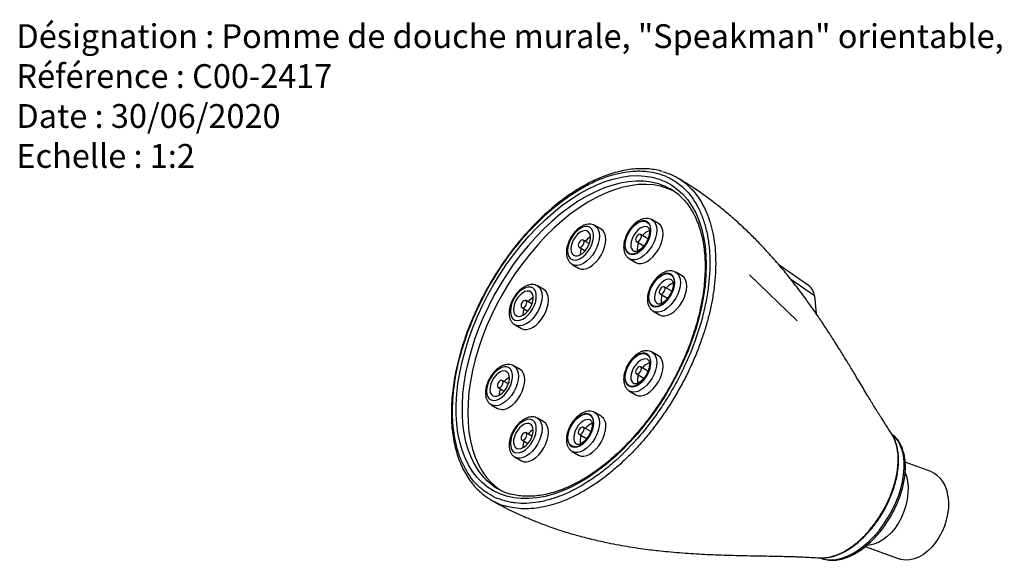
# Model space of a CAD drawing. Units: millimetres. Extents: x 4 to 581, y 8 to 417.
# Drawn here: x 4 to 245, y 285 to 417 of the extents above; entities that cross this region are included whole.
import ezdxf

# ---------------------------------------------------------------- set-up
doc = ezdxf.new("R2010")
doc.units = ezdxf.units.MM
doc.header["$LTSCALE"] = 2
doc.styles.add('SLDTEXTSTYLE0', font='TXT', dxfattribs={"width": 0.75})

# ---------------------------------------------------------------- blocks, each defined once
blk = doc.blocks.new('SW_NOTE_0_1')
at = {"color": 0, "linetype": 'Continuous', "lineweight": 0, "attachment_point": 1, "style": 'SLDTEXTSTYLE0'}
for s, insert, char_height in [('Désignation : Pomme de douche murale, "Speakman" orientable, ø92mm. - "Speakman" wall headshower with ball joint, ø92mm', (0, 7.5), 5.82083), ('Référence : C00-2417', (0, -2.26), 5.8208), ('Date : 30/06/2020', (0, -12.02), 5.8208), ('Echelle : 1:2', (0, -21.78), 5.8208)]:
    blk.add_mtext(s, dxfattribs=dict(at, insert=insert, char_height=char_height))

msp = doc.modelspace()

# ---------------------------------------------------------------- linework, layer by layer
at = {"color": 7, "linetype": 'Continuous', "lineweight": 25}
for p, q in [((146.03, 365.76), (144.47, 366.66)), ((160.03, 367.15), (158.47, 368.05)), ((157.49, 363.42), (155.66, 364.48)), ((140.66, 361.36), (142.14, 360.5)), ((143.14, 362.24), (141.66, 363.09)), ((154.66, 362.75), (156.48, 361.69)), ((140.88, 359.61), (140.88, 359.46)), ((138.98, 357.14), (140.53, 356.24)), ((152.98, 358.52), (154.53, 357.62)), ((196.74, 351.99), (189.54, 356.99)), ((165.83, 354.33), (164.27, 355.23)), ((132.03, 350.99), (130.47, 351.88)), ((163.29, 350.6), (161.46, 351.66)), ((163.61, 352.58), (163.08, 352.34)), ((160.46, 349.93), (162.28, 348.87)), ((198.19, 349.46), (198.61, 345.12)), ((129.14, 347.46), (127.66, 348.31)), ((126.66, 346.58), (128.14, 345.73)), ((158.77, 345.7), (160.33, 344.8)), ((124.98, 342.36), (126.53, 341.46)), ((160.03, 334.82), (158.47, 335.72)), ((126.23, 331.47), (124.68, 332.37)), ((154.66, 330.41), (156.48, 329.36)), ((157.49, 331.09), (155.66, 332.14)), ((123.34, 327.94), (121.86, 328.8)), ((120.86, 327.07), (122.34, 326.21)), ((152.98, 326.19), (154.53, 325.29)), ((119.18, 322.84), (120.73, 321.95)), ((146.03, 320.04), (144.47, 320.94)), ((132.03, 318.65), (130.47, 319.55)), ((129.14, 315.12), (127.66, 315.98)), ((140.66, 315.63), (142.48, 314.58)), ((143.49, 316.31), (141.66, 317.37)), ((126.66, 314.25), (128.14, 313.39)), ((138.98, 311.41), (140.53, 310.51)), ((124.98, 310.02), (126.53, 309.13)), ((226.67, 306.54), (220.37, 308.82)), ((210.62, 288.21), (218.94, 285.19)), ((199.38, 285.45), (200.4, 285.43))]:
    msp.add_line(p, q, dxfattribs=at)
at = {"color": 7, "linetype": 'Continuous'}
msp.add_line((182.28, 354.58), (193.93, 343.4), dxfattribs=at)
at = {"color": 8, "linetype": 'Continuous', "lineweight": 25}
msp.add_line((198.19, 349.46), (192.43, 353.46), dxfattribs=at)
at = {"color": 7, "linetype": 'Continuous', "lineweight": 25, "flags": 128}
for points in [[(171.74, 357.02), (171.67, 354.54), (171.45, 351.99), (171.09, 349.38), (170.58, 346.72), (169.94, 344.03), (169.15, 341.31), (168.24, 338.58), (167.19, 335.86), (166.02, 333.16), (164.74, 330.48), (163.34, 327.85), (161.83, 325.27), (160.23, 322.76), (158.53, 320.33), (156.75, 317.99), (154.9, 315.75), (152.98, 313.62), (151.01, 311.62), (148.99, 309.75), (146.93, 308.01), (144.85, 306.43), (142.74, 305.01), (140.63, 303.75), (138.52, 302.66), (136.43, 301.74), (134.35, 301), (132.31, 300.45), (130.31, 300.08), (128.37, 299.9), (126.48, 299.91), (124.67, 300.1), (122.93, 300.48), (121.28, 301.05), (119.72, 301.8), (118.27, 302.73), (116.92, 303.83), (115.69, 305.11), (114.59, 306.54), (113.61, 308.13), (112.76, 309.88), (112.04, 311.76), (111.47, 313.77), (111.03, 315.9), (110.74, 318.15), (110.6, 320.5), (110.6, 322.94), (110.74, 325.45), (111.03, 328.04), (111.47, 330.67), (112.04, 333.35), (112.76, 336.06), (113.61, 338.78), (114.59, 341.5), (115.69, 344.22), (116.92, 346.91), (118.27, 349.57), (119.72, 352.17), (121.28, 354.72), (122.93, 357.19), (124.67, 359.58), (126.48, 361.87), (128.37, 364.06), (130.31, 366.12), (132.31, 368.06), (134.35, 369.86), (136.43, 371.52), (138.52, 373.03), (140.63, 374.37), (142.74, 375.55), (144.85, 376.55), (146.93, 377.38), (148.99, 378.02), (151.01, 378.48), (152.98, 378.76), (154.9, 378.85), (156.75, 378.74), (158.53, 378.46), (160.23, 377.98), (161.83, 377.32), (163.34, 376.48), (164.74, 375.47), (166.02, 374.28), (167.19, 372.92), (168.24, 371.41), (169.15, 369.74), (169.94, 367.93), (170.58, 365.98), (171.09, 363.9), (171.45, 361.71), (171.67, 359.41), (171.74, 357.02)], [(163.68, 375.12), (162.26, 375.74), (160.58, 376.25), (158.82, 376.57), (156.98, 376.7), (155.08, 376.64), (153.11, 376.39), (151.1, 375.95), (149.04, 375.32), (146.96, 374.5), (144.86, 373.5), (142.75, 372.33), (140.65, 370.98), (138.55, 369.48), (136.49, 367.81), (134.45, 366), (132.46, 364.05), (130.52, 361.97), (128.65, 359.77), (126.85, 357.46), (125.13, 355.06), (123.5, 352.57), (121.97, 350.01), (120.55, 347.4), (119.24, 344.73), (118.04, 342.04), (116.98, 339.32), (116.05, 336.6), (115.25, 333.88), (114.59, 331.19), (114.07, 328.53), (113.7, 325.92), (113.48, 323.37), (113.41, 320.89)], [(137.84, 360.47), (137.91, 359.72), (138.13, 359.1), (138.48, 358.62), (138.96, 358.32), (139.53, 358.2), (140.17, 358.28), (140.85, 358.54), (141.53, 358.98), (142.2, 359.57), (142.8, 360.3), (143.33, 361.11), (143.74, 361.99), (144.03, 362.88), (144.18, 363.74), (144.18, 364.53), (144.03, 365.22), (143.74, 365.78), (143.33, 366.17), (142.8, 366.38), (142.2, 366.4), (141.53, 366.23), (140.85, 365.88), (140.17, 365.36), (139.53, 364.69), (138.96, 363.92), (138.48, 363.07), (138.13, 362.18), (137.91, 361.3), (137.84, 360.47)], [(151.84, 361.86), (151.91, 361.11), (152.13, 360.48), (152.48, 360.01), (152.96, 359.7), (153.53, 359.59), (154.17, 359.66), (154.85, 359.93), (155.53, 360.36), (156.2, 360.96), (156.8, 361.68), (157.33, 362.5), (157.74, 363.37), (158.03, 364.26), (158.18, 365.12), (158.18, 365.92), (158.03, 366.61), (157.74, 367.16), (157.33, 367.55), (156.8, 367.77), (156.2, 367.79), (155.53, 367.62), (154.85, 367.26), (154.17, 366.74), (153.53, 366.08), (152.96, 365.3), (152.48, 364.45), (152.13, 363.57), (151.91, 362.69), (151.84, 361.86)], [(151.91, 361.9), (151.98, 362.74), (152.21, 363.63), (152.59, 364.53), (153.08, 365.38), (153.67, 366.15), (154.33, 366.8), (155.02, 367.29), (155.71, 367.6), (156.37, 367.71), (156.96, 367.62), (157.45, 367.34), (157.82, 366.87), (158.05, 366.24), (158.13, 365.49), (158.05, 364.65), (157.82, 363.75), (157.45, 362.86), (156.96, 362), (156.37, 361.24), (155.71, 360.59), (155.02, 360.1), (154.33, 359.79), (153.67, 359.68), (153.08, 359.76), (152.59, 360.05), (152.21, 360.52), (151.98, 361.14), (151.91, 361.9)], [(154.53, 357.62), (155.12, 357.41), (155.79, 357.38), (156.52, 357.54), (157.28, 357.9), (158.04, 358.42), (158.77, 359.1), (159.44, 359.9), (160.03, 360.8), (160.51, 361.76), (160.87, 362.74), (161.09, 363.71), (161.17, 364.63), (161.09, 365.47), (160.87, 366.18), (160.51, 366.75), (160.03, 367.15), (160.03, 367.15)], [(138.61, 360.92), (138.69, 360.27), (138.91, 359.75), (139.27, 359.4), (139.73, 359.22), (140.27, 359.24), (140.87, 359.45), (141.47, 359.84), (142.04, 360.39), (142.55, 361.05), (142.96, 361.8), (143.25, 362.58), (143.4, 363.34), (143.4, 364.03), (143.25, 364.62), (142.96, 365.06), (142.55, 365.33), (142.04, 365.41), (141.47, 365.3), (140.87, 364.99), (140.27, 364.52), (139.73, 363.91), (139.27, 363.2), (138.91, 362.43), (138.69, 361.65), (138.61, 360.92)], [(140.53, 356.24), (141.12, 356.02), (141.79, 355.99), (142.52, 356.16), (143.28, 356.51), (144.04, 357.04), (144.77, 357.71), (145.44, 358.51), (146.03, 359.41), (146.51, 360.37), (146.87, 361.36), (147.09, 362.33), (147.17, 363.25), (147.09, 364.08), (146.87, 364.79), (146.51, 365.36), (146.03, 365.76), (146.03, 365.76)], [(155.66, 363.32), (155.81, 363.68), (155.87, 364.02), (155.81, 364.3), (155.66, 364.48), (155.43, 364.52), (155.16, 364.43), (154.89, 364.21), (154.66, 363.9), (154.51, 363.55), (154.45, 363.2), (154.51, 362.92), (154.66, 362.75), (154.89, 362.7), (155.16, 362.8), (155.43, 363.01), (155.66, 363.32)], [(141.87, 362.63), (141.81, 362.92), (141.66, 363.09), (141.43, 363.14), (141.16, 363.04), (140.89, 362.82), (140.66, 362.52), (140.51, 362.16), (140.45, 361.82), (140.51, 361.54), (140.66, 361.36), (140.89, 361.32), (141.16, 361.41), (141.43, 361.63), (141.66, 361.94), (141.81, 362.29), (141.87, 362.63)], [(141.16, 361.07), (140.95, 360.35), (140.88, 359.61)], [(157.63, 349.04), (157.71, 348.29), (157.93, 347.66), (158.28, 347.19), (158.76, 346.88), (159.33, 346.77), (159.97, 346.84), (160.64, 347.11), (161.33, 347.55), (161.99, 348.14), (162.6, 348.86), (163.13, 349.68), (163.54, 350.55), (163.83, 351.44), (163.98, 352.3), (163.98, 353.1), (163.83, 353.79), (163.54, 354.34), (163.13, 354.74), (162.6, 354.95), (161.99, 354.97), (161.33, 354.8), (160.64, 354.44), (159.97, 353.92), (159.33, 353.26), (158.76, 352.49), (158.28, 351.64), (157.93, 350.75), (157.71, 349.87), (157.63, 349.04)], [(157.71, 349.08), (157.78, 349.92), (158.01, 350.82), (158.38, 351.71), (158.88, 352.56), (159.47, 353.33), (160.12, 353.98), (160.82, 354.47), (161.51, 354.78), (162.17, 354.89), (162.76, 354.8), (163.25, 354.52), (163.62, 354.05), (163.85, 353.43), (163.93, 352.67), (163.85, 351.83), (163.62, 350.93), (163.25, 350.04), (162.76, 349.19), (162.17, 348.42), (161.51, 347.77), (160.82, 347.28), (160.12, 346.97), (159.47, 346.86), (158.88, 346.95), (158.38, 347.23), (158.01, 347.7), (157.78, 348.32), (157.71, 349.08)], [(160.33, 344.8), (160.92, 344.59), (161.59, 344.56), (162.32, 344.73), (163.08, 345.08), (163.84, 345.6), (164.57, 346.28), (165.24, 347.08), (165.83, 347.98), (166.31, 348.94), (166.67, 349.92), (166.89, 350.89), (166.97, 351.81), (166.89, 352.65), (166.67, 353.36), (166.31, 353.93), (165.83, 354.33), (165.83, 354.33)], [(123.84, 345.69), (123.91, 344.95), (124.13, 344.32), (124.48, 343.84), (124.96, 343.54), (125.53, 343.42), (126.17, 343.5), (126.85, 343.76), (127.53, 344.2), (128.2, 344.8), (128.8, 345.52), (129.33, 346.34), (129.74, 347.21), (130.03, 348.1), (130.18, 348.96), (130.18, 349.75), (130.03, 350.44), (129.74, 351), (129.33, 351.39), (128.8, 351.6), (128.2, 351.62), (127.53, 351.45), (126.85, 351.1), (126.17, 350.58), (125.53, 349.92), (124.96, 349.14), (124.48, 348.29), (124.13, 347.41), (123.91, 346.53), (123.84, 345.69)], [(160.96, 349.98), (161.23, 350.19), (161.46, 350.5), (161.61, 350.86), (161.67, 351.2), (161.61, 351.48), (161.46, 351.66), (161.23, 351.7), (160.96, 351.61), (160.69, 351.39), (160.46, 351.08), (160.3, 350.73), (160.25, 350.38), (160.3, 350.1), (160.46, 349.93), (160.69, 349.88), (160.96, 349.98)], [(163.08, 352.34), (162.48, 351.91), (161.95, 351.37)], [(125.32, 344.58), (125.79, 344.43), (126.35, 344.48), (126.94, 344.71), (127.54, 345.12), (128.11, 345.69), (128.61, 346.36), (129.01, 347.12), (129.28, 347.89), (129.41, 348.65), (129.39, 349.33), (129.22, 349.91), (128.92, 350.33), (128.49, 350.57), (127.97, 350.63), (127.39, 350.49), (126.79, 350.16), (126.2, 349.67), (125.67, 349.05), (125.21, 348.32), (124.88, 347.55), (124.67, 346.78), (124.61, 346.06), (124.71, 345.42), (124.95, 344.92), (125.32, 344.58)], [(126.53, 341.46), (127.12, 341.24), (127.79, 341.21), (128.52, 341.38), (129.28, 341.73), (130.04, 342.26), (130.77, 342.93), (131.44, 343.74), (132.03, 344.64), (132.51, 345.59), (132.87, 346.58), (133.09, 347.55), (133.17, 348.47), (133.09, 349.3), (132.87, 350.02), (132.51, 350.59), (132.03, 350.99), (132.03, 350.99)], [(127.66, 348.31), (127.43, 348.36), (127.16, 348.26), (126.89, 348.05), (126.66, 347.74), (126.51, 347.38), (126.45, 347.04), (126.51, 346.76), (126.66, 346.58), (126.89, 346.54), (127.16, 346.63), (127.43, 346.85), (127.66, 347.16), (127.81, 347.51), (127.87, 347.86), (127.81, 348.14), (127.66, 348.31)], [(151.84, 329.52), (151.91, 328.78), (152.13, 328.15), (152.48, 327.67), (152.96, 327.37), (153.53, 327.25), (154.17, 327.33), (154.85, 327.59), (155.53, 328.03), (156.2, 328.63), (156.8, 329.35), (157.33, 330.17), (157.74, 331.04), (158.03, 331.93), (158.18, 332.79), (158.18, 333.58), (158.03, 334.27), (157.74, 334.83), (157.33, 335.22), (156.8, 335.43), (156.2, 335.45), (155.53, 335.28), (154.85, 334.93), (154.17, 334.41), (153.53, 333.75), (152.96, 332.97), (152.48, 332.12), (152.13, 331.24), (151.91, 330.36), (151.84, 329.52)], [(151.91, 329.56), (151.98, 330.41), (152.21, 331.3), (152.59, 332.2), (153.08, 333.05), (153.67, 333.82), (154.33, 334.46), (155.02, 334.95), (155.71, 335.26), (156.37, 335.38), (156.96, 335.29), (157.45, 335), (157.82, 334.54), (158.05, 333.91), (158.13, 333.16), (158.05, 332.31), (157.82, 331.42), (157.45, 330.52), (156.96, 329.67), (156.37, 328.9), (155.71, 328.26), (155.02, 327.77), (154.33, 327.46), (153.67, 327.34), (153.08, 327.43), (152.59, 327.72), (152.21, 328.18), (151.98, 328.81), (151.91, 329.56)], [(154.53, 325.29), (155.12, 325.07), (155.79, 325.05), (156.52, 325.21), (157.28, 325.56), (158.04, 326.09), (158.77, 326.76), (159.44, 327.57), (160.03, 328.47), (160.51, 329.43), (160.87, 330.41), (161.09, 331.38), (161.17, 332.3), (161.09, 333.13), (160.87, 333.85), (160.51, 334.42), (160.03, 334.82)], [(118.04, 326.18), (118.11, 325.43), (118.33, 324.81), (118.69, 324.33), (119.16, 324.03), (119.73, 323.91), (120.37, 323.98), (121.05, 324.25), (121.73, 324.69), (122.4, 325.28), (123, 326), (123.53, 326.82), (123.95, 327.69), (124.23, 328.58), (124.38, 329.44), (124.38, 330.24), (124.23, 330.93), (123.95, 331.48), (123.53, 331.88), (123, 332.09), (122.4, 332.11), (121.73, 331.94), (121.05, 331.58), (120.37, 331.06), (119.73, 330.4), (119.16, 329.63), (118.69, 328.78), (118.33, 327.89), (118.11, 327.01), (118.04, 326.18)], [(121.22, 325.24), (121.82, 325.67), (122.38, 326.25), (122.86, 326.94), (123.25, 327.7), (123.51, 328.48), (123.62, 329.23), (123.58, 329.9), (123.39, 330.45), (123.07, 330.85), (122.63, 331.08), (122.1, 331.11), (121.52, 330.94), (120.92, 330.6), (120.33, 330.09), (119.81, 329.45), (119.37, 328.72), (119.04, 327.94), (118.86, 327.17), (118.82, 326.46), (118.93, 325.84), (119.19, 325.36), (119.57, 325.04), (120.06, 324.91), (120.62, 324.98), (121.22, 325.24)], [(123.48, 322.22), (124.24, 322.74), (124.97, 323.42), (125.64, 324.22), (126.23, 325.12), (126.72, 326.08), (127.07, 327.06), (127.3, 328.03), (127.37, 328.95), (127.3, 329.79), (127.07, 330.5), (126.72, 331.07), (126.23, 331.47), (126.23, 331.47)], [(154.66, 330.41), (154.89, 330.37), (155.16, 330.46), (155.43, 330.68), (155.66, 330.99), (155.81, 331.34), (155.87, 331.69), (155.81, 331.97), (155.66, 332.14), (155.43, 332.19), (155.16, 332.1), (154.89, 331.88), (154.66, 331.57), (154.51, 331.21), (154.45, 330.87), (154.51, 330.59), (154.66, 330.41)], [(121.36, 328.75), (121.09, 328.53), (120.86, 328.22), (120.71, 327.87), (120.65, 327.53), (120.71, 327.24), (120.86, 327.07), (121.09, 327.02), (121.36, 327.12), (121.63, 327.34), (121.86, 327.64), (122.01, 328), (122.07, 328.34), (122.01, 328.62), (121.86, 328.8), (121.63, 328.84), (121.36, 328.75)], [(113.41, 320.89), (113.48, 318.5), (113.7, 316.21), (114.07, 314.03), (114.59, 311.96), (115.25, 310.03), (116.05, 308.24), (116.98, 306.59), (118.04, 305.11), (119.24, 303.78), (120.55, 302.63), (121.46, 301.98)], [(137.84, 314.74), (137.91, 314), (138.13, 313.37), (138.48, 312.9), (138.96, 312.59), (139.53, 312.47), (140.17, 312.55), (140.85, 312.81), (141.53, 313.25), (142.2, 313.85), (142.8, 314.57), (143.33, 315.39), (143.74, 316.26), (144.03, 317.15), (144.18, 318.01), (144.18, 318.81), (144.03, 319.5), (143.74, 320.05), (143.33, 320.44), (142.8, 320.65), (142.2, 320.68), (141.53, 320.5), (140.85, 320.15), (140.17, 319.63), (139.53, 318.97), (138.96, 318.19), (138.48, 317.34), (138.13, 316.46), (137.91, 315.58), (137.84, 314.74)], [(137.91, 314.79), (137.98, 315.63), (138.21, 316.52), (138.59, 317.42), (139.08, 318.27), (139.67, 319.04), (140.33, 319.68), (141.02, 320.17), (141.71, 320.48), (142.37, 320.6), (142.96, 320.51), (143.45, 320.23), (143.82, 319.76), (144.05, 319.13), (144.13, 318.38), (144.05, 317.53), (143.82, 316.64), (143.45, 315.75), (142.96, 314.89), (142.37, 314.12), (141.71, 313.48), (141.02, 312.99), (140.33, 312.68), (139.67, 312.57), (139.08, 312.65), (138.59, 312.94), (138.21, 313.4), (137.98, 314.03), (137.91, 314.79)], [(123.84, 313.36), (123.91, 312.61), (124.13, 311.99), (124.48, 311.51), (124.96, 311.21), (125.53, 311.09), (126.17, 311.16), (126.85, 311.43), (127.53, 311.87), (128.2, 312.46), (128.8, 313.19), (129.33, 314), (129.74, 314.88), (130.03, 315.76), (130.18, 316.62), (130.18, 317.42), (130.03, 318.11), (129.74, 318.66), (129.33, 319.06), (128.8, 319.27), (128.2, 319.29), (127.53, 319.12), (126.85, 318.77), (126.17, 318.25), (125.53, 317.58), (124.96, 316.81), (124.48, 315.96), (124.13, 315.07), (123.91, 314.19), (123.84, 313.36)], [(128.72, 314.21), (129.09, 314.98), (129.33, 315.75), (129.42, 316.5), (129.36, 317.16), (129.16, 317.69), (128.82, 318.07), (128.37, 318.27), (127.83, 318.28), (127.24, 318.09), (126.64, 317.72), (126.06, 317.19), (125.54, 316.54), (125.12, 315.8), (124.81, 315.02), (124.64, 314.26), (124.62, 313.55), (124.76, 312.95), (125.03, 312.49), (125.43, 312.2), (125.93, 312.09), (126.49, 312.18), (127.09, 312.46), (127.69, 312.92), (128.24, 313.51), (128.72, 314.21)], [(132.03, 312.3), (132.51, 313.26), (132.87, 314.25), (133.09, 315.22), (133.17, 316.13), (133.09, 316.97), (132.87, 317.68), (132.51, 318.25), (132.03, 318.65), (132.03, 318.65)], [(126.66, 315.4), (126.51, 315.05), (126.45, 314.71), (126.51, 314.42), (126.66, 314.25), (126.89, 314.2), (127.16, 314.3), (127.43, 314.52), (127.66, 314.83), (127.81, 315.18), (127.87, 315.52), (127.81, 315.8), (127.66, 315.98), (127.43, 316.03), (127.16, 315.93), (126.89, 315.71), (126.66, 315.4)], [(140.45, 316.09), (140.51, 315.81), (140.66, 315.63), (140.89, 315.59), (141.16, 315.68), (141.43, 315.9), (141.66, 316.21), (141.81, 316.56), (141.87, 316.91), (141.81, 317.19), (141.66, 317.37), (141.43, 317.41), (141.16, 317.32), (140.89, 317.1), (140.66, 316.79), (140.51, 316.44), (140.45, 316.09)], [(140.53, 310.51), (141.12, 310.29), (141.79, 310.27), (142.52, 310.43), (143.28, 310.78), (144.04, 311.31), (144.77, 311.99), (145.44, 312.79), (146.03, 313.69), (146.51, 314.65), (146.87, 315.63), (147.09, 316.6), (147.17, 317.52)], [(126.53, 309.13), (127.12, 308.91), (127.79, 308.88), (128.52, 309.05), (129.28, 309.4), (130.04, 309.92), (130.77, 310.6), (131.44, 311.4), (132.03, 312.3)], [(230.83, 300.5), (230.96, 299.1), (230.93, 297.64), (230.75, 296.15), (230.42, 294.65), (229.96, 293.17), (229.36, 291.75), (228.63, 290.4), (227.8, 289.15), (226.88, 288.03), (225.87, 287.06), (224.82, 286.25), (223.72, 285.61), (222.61, 285.17), (221.5, 284.93), (220.42, 284.89), (219.38, 285.06), (218.94, 285.19)]]:
    msp.add_lwpolyline(points, dxfattribs=at)
at = {"color": 8, "linetype": 'Continuous', "lineweight": 25, "flags": 128}
for points in [[(160.11, 376.81), (160.02, 376.83), (158.3, 377.25), (156.5, 377.48), (154.62, 377.51), (152.69, 377.36), (150.7, 377.01), (148.66, 376.47), (146.59, 375.75), (144.5, 374.84), (142.39, 373.75), (140.29, 372.49), (138.18, 371.07), (136.1, 369.48), (134.05, 367.74), (132.03, 365.86), (130.07, 363.84), (128.16, 361.7), (126.32, 359.45), (124.56, 357.09), (122.89, 354.64), (121.31, 352.12), (119.83, 349.53), (118.46, 346.89), (117.21, 344.2), (116.08, 341.49), (115.08, 338.77), (114.22, 336.05), (113.49, 333.35), (112.9, 330.67), (112.46, 328.03), (112.16, 325.45), (112.01, 322.94), (112.01, 320.5), (112.16, 318.16), (112.46, 315.92), (112.9, 313.79), (113.49, 311.79), (114.22, 309.93), (115.08, 308.21), (116.08, 306.65), (117.21, 305.24), (117.83, 304.59)], [(144.45, 366.68), (144.47, 366.66), (144.96, 366.26), (145.32, 365.69), (145.54, 364.98), (145.61, 364.14), (145.54, 363.23), (145.32, 362.26), (144.96, 361.27), (144.47, 360.31), (143.89, 359.41), (143.21, 358.61), (142.48, 357.93), (141.72, 357.41), (140.97, 357.06), (140.24, 356.89), (139.56, 356.92), (138.99, 357.13)], [(158.45, 368.06), (158.47, 368.05), (158.96, 367.65), (159.32, 367.08), (159.54, 366.36), (159.61, 365.53), (159.54, 364.61), (159.32, 363.64), (158.96, 362.66), (158.47, 361.7), (157.89, 360.8), (157.21, 360), (156.48, 359.32), (155.72, 358.79), (154.97, 358.44), (154.24, 358.28), (153.56, 358.3), (152.99, 358.52)], [(157.41, 366.24), (157.26, 366.31), (156.75, 366.39), (156.18, 366.27), (155.57, 365.97), (154.98, 365.5), (154.44, 364.89), (153.97, 364.17), (153.62, 363.41), (153.4, 362.63), (153.32, 361.9)], [(164.25, 355.24), (164.27, 355.23), (164.76, 354.83), (165.12, 354.26), (165.34, 353.54), (165.41, 352.71), (165.34, 351.79), (165.12, 350.82), (164.76, 349.84), (164.27, 348.88), (163.68, 347.98), (163.01, 347.18), (162.28, 346.5), (161.52, 345.98), (160.77, 345.62), (160.04, 345.46), (159.36, 345.48), (158.78, 345.7)], [(130.45, 351.9), (130.47, 351.88), (130.96, 351.48), (131.32, 350.91), (131.54, 350.2), (131.61, 349.37), (131.54, 348.45), (131.32, 347.48), (130.96, 346.49), (130.47, 345.53), (129.89, 344.63), (129.21, 343.83), (128.48, 343.15), (127.72, 342.63), (126.97, 342.28), (126.24, 342.11), (125.56, 342.14), (124.99, 342.35)], [(163.21, 353.42), (163.06, 353.49), (162.55, 353.57), (161.97, 353.45), (161.37, 353.15), (160.78, 352.68), (160.24, 352.07), (159.77, 351.36), (159.42, 350.59), (159.2, 349.81), (159.12, 349.08)], [(158.45, 335.73), (158.47, 335.72), (158.96, 335.31), (159.32, 334.74), (159.54, 334.03), (159.61, 333.2), (159.54, 332.28), (159.32, 331.31), (158.96, 330.32), (158.47, 329.36), (157.89, 328.47), (157.21, 327.66), (156.48, 326.99), (155.72, 326.46), (154.97, 326.11), (154.24, 325.94), (153.56, 325.97), (152.99, 326.18)], [(124.65, 332.38), (124.68, 332.37), (125.16, 331.97), (125.52, 331.4), (125.74, 330.69), (125.82, 329.85), (125.74, 328.93), (125.52, 327.96), (125.16, 326.98), (124.68, 326.02), (124.09, 325.12), (123.41, 324.32), (122.68, 323.64), (121.93, 323.12), (121.17, 322.76), (120.44, 322.6), (119.77, 322.63), (119.19, 322.84)], [(157.41, 333.91), (157.26, 333.98), (156.75, 334.05), (156.18, 333.94), (155.57, 333.64), (154.98, 333.16), (154.44, 332.55), (153.97, 331.84), (153.62, 331.07), (153.4, 330.3), (153.32, 329.56)], [(144.45, 320.95), (144.47, 320.94), (144.96, 320.54), (145.32, 319.97), (145.54, 319.25), (145.61, 318.42), (145.54, 317.5), (145.32, 316.53), (144.96, 315.55), (144.47, 314.59), (143.89, 313.69), (143.21, 312.88), (142.48, 312.21), (141.72, 311.68), (140.97, 311.33), (140.24, 311.17), (139.56, 311.19), (138.99, 311.4)], [(130.45, 319.57), (130.47, 319.55), (130.96, 319.15), (131.32, 318.58), (131.54, 317.87), (131.61, 317.03), (131.54, 316.11), (131.32, 315.14), (130.96, 314.16), (130.47, 313.2), (129.89, 312.3), (129.21, 311.5), (128.48, 310.82), (127.72, 310.3), (126.97, 309.95), (126.24, 309.78), (125.56, 309.81), (124.99, 310.02)], [(143.41, 319.13), (143.26, 319.2), (142.75, 319.28), (142.18, 319.16), (141.57, 318.86), (140.98, 318.38), (140.44, 317.77), (139.97, 317.06), (139.62, 316.29), (139.4, 315.52), (139.32, 314.79)], [(199.87, 285.35), (199.99, 285.31), (201.1, 285.02), (202.29, 284.93), (203.54, 285.04), (204.85, 285.34), (206.19, 285.83), (207.55, 286.5), (208.91, 287.34), (210.26, 288.35), (211.58, 289.51), (212.85, 290.81), (214.06, 292.24), (215.19, 293.76), (216.24, 295.38), (217.18, 297.06), (218.01, 298.79), (218.71, 300.55), (219.28, 302.3), (219.71, 304.05), (219.99, 305.75), (220.13, 307.4), (220.12, 308.96), (219.95, 310.43), (219.64, 311.79), (219.19, 313.01), (218.59, 314.08), (217.87, 315), (217.21, 315.6)], [(220.41, 306.23), (220.68, 305.39), (220.96, 304.08), (221.08, 302.68), (221.06, 301.22), (220.88, 299.73), (220.55, 298.23), (220.08, 296.75), (219.48, 295.33), (218.76, 293.98), (217.93, 292.73), (217, 291.61), (216, 290.64), (214.94, 289.82), (213.85, 289.19), (212.74, 288.75), (211.63, 288.51), (210.97, 288.46)]]:
    msp.add_lwpolyline(points, dxfattribs=at)
at = {"color": 7, "linetype": 'Continuous', "lineweight": 25}
for centre, radius, start, end in [((155.88, 363.22), 14.23, 46.7296, 72.7052), ((145.39, 360.19), 4.16, 118.3034, 141.0345), ((159.03, 362), 3.61, 109.573, 142.6458), ((158.48, 361.07), 3.61, 157.346, 190.5648), ((164.33, 348.25), 3.66, 157.5756, 190.3455), ((131.42, 345.37), 4.21, 118.4379, 140.9), ((131.08, 344.8), 4.2, 159.0803, 181.5926), ((159.2, 329.43), 3.9, 110.6527, 141.3894), ((158.59, 328.73), 3.71, 157.7984, 190.1289), ((125.66, 325.82), 4.26, 118.5674, 140.7705), ((125.43, 325.25), 4.35, 159.48, 181.1929), ((121.87, 324.47), 2.77, 245.6929, 305.6176), ((145.17, 314.69), 3.85, 110.4822, 141.5828), ((144.55, 317.85), 2.64, 352.7442, 55.9436), ((131.49, 312.96), 4.31, 118.692, 140.6459), ((131.19, 312.44), 4.31, 159.3601, 181.3127), ((144.64, 313.94), 3.75, 158.0143, 189.9144), ((223.61, 299.98), 7.24, 4.1204, 64.9837), ((127.89, 314.74), 14.29, 225.2469, 254.0897)]:
    msp.add_arc(centre, radius, start, end, dxfattribs=at)
at = {"color": 8, "linetype": 'Continuous', "lineweight": 25}
for centre in [(154.95, 361.69), (160.74, 348.88), (154.95, 329.36), (140.95, 314.58)]:
    msp.add_arc(centre, 1.64, 172.8902, 235.8069, dxfattribs=at)
at = {"color": 7, "linetype": 'Continuous', "lineweight": 25}
msp.add_ellipse((194.38, 348.76), major_axis=(2.71, 2.95), ratio=0.915702, start_param=5.59646, end_param=6.408139, dxfattribs=at)
for points, knots in [([(161.06, 379.85), (160.81, 379.92), (160.02, 380.17), (158.6, 380.4), (156.8, 380.56), (154.92, 380.54), (152.98, 380.36), (150.98, 380), (148.94, 379.47), (146.87, 378.77), (144.78, 377.92), (142.7, 376.9), (140.63, 375.74), (138.58, 374.43), (136.56, 372.98), (134.54, 371.39), (132.54, 369.65), (130.56, 367.77), (128.63, 365.78), (126.76, 363.69), (124.96, 361.5), (123.23, 359.22), (121.57, 356.86), (120, 354.43), (118.52, 351.94), (117.35, 349.8), (116.69, 348.49), (116.46, 348.04)], [0, 0, 0, 0, 0.01826, 0.058454, 0.099266, 0.140618, 0.182427, 0.224579, 0.266944, 0.309382, 0.351718, 0.393837, 0.435642, 0.477063, 0.518035, 0.559468, 0.601531, 0.643696, 0.685852, 0.727895, 0.769709, 0.811382, 0.853094, 0.894791, 0.936523, 0.978331, 1, 1, 1, 1]), ([(114.15, 342.4), (113.08, 339.73), (112.2, 337.06), (110.81, 331.73), (110.32, 329.15), (109.87, 325.38), (109.78, 324.15), (109.71, 322.32), (109.69, 321.71), (109.7, 320.52), (109.71, 319.93), (109.85, 317.04), (110.16, 314.87), (110.79, 312.36), (110.92, 311.87), (111.23, 310.9), (111.39, 310.42), (111.92, 309.04), (112.31, 308.17), (113.63, 305.72), (114.68, 304.3), (116.22, 302.79), (116.54, 302.5), (117.2, 301.96), (117.54, 301.71), (118.58, 300.99), (119.31, 300.57), (120.83, 299.87), (121.62, 299.58), (122.86, 299.24), (123.29, 299.14), (124.15, 298.97), (124.59, 298.91), (126.81, 298.66), (128.66, 298.72), (131.56, 299.19), (132.55, 299.42), (134.05, 299.86), (134.56, 300.02), (135.58, 300.37), (136.08, 300.57), (138.63, 301.61), (140.67, 302.68), (143.25, 304.31), (143.76, 304.66), (144.79, 305.37), (145.31, 305.74), (146.84, 306.89), (147.85, 307.71), (150.83, 310.3), (152.76, 312.21), (155.11, 314.85), (155.57, 315.38), (156.48, 316.47), (156.93, 317.02), (158.25, 318.7), (159.1, 319.85), (160.75, 322.21), (161.54, 323.42), (163.07, 325.9), (163.81, 327.18), (165.88, 331.04), (167.11, 333.66), (169.24, 339.01), (170.12, 341.66), (171.15, 345.62), (171.45, 346.93), (171.83, 348.89), (171.94, 349.54), (172.14, 350.83), (172.22, 351.46), (172.59, 354.61), (172.69, 357.03), (172.53, 360.5), (172.42, 361.64), (172.11, 363.82), (171.91, 364.86), (171.41, 366.87), (171.11, 367.83), (170.59, 369.2), (170.4, 369.65), (170.01, 370.52), (169.8, 370.95), (168.68, 373.02), (167.63, 374.44), (165.79, 376.23), (165.14, 376.77), (164.1, 377.49), (163.74, 377.72), (163.01, 378.14), (162.63, 378.33), (160.72, 379.22), (159.07, 379.67), (156.86, 379.92), (156.41, 379.95), (155.5, 379.99), (155.04, 379.99), (153.63, 379.94), (152.68, 379.85), (149.78, 379.37), (147.79, 378.8), (145.24, 377.75), (144.72, 377.53), (143.69, 377.05), (143.17, 376.79), (141.63, 375.98), (140.61, 375.39), (138.56, 374.09), (137.54, 373.38), (136.01, 372.23), (135.5, 371.84), (134.49, 371.02), (133.98, 370.59), (131.47, 368.42), (129.55, 366.5), (126.76, 363.38), (125.85, 362.29), (124.52, 360.6), (124.08, 360.03), (123.22, 358.87), (122.8, 358.28), (120.74, 355.32), (119.22, 352.86), (117.15, 349.02), (116.49, 347.7), (115.26, 345.07), (114.68, 343.74), (114.15, 342.4)], [0, 0, 0, 0, 0.03125, 0.03125, 0.0625, 0.0625, 0.078125, 0.078125, 0.085937, 0.085937, 0.09375, 0.09375, 0.125, 0.125, 0.132812, 0.132812, 0.140625, 0.140625, 0.15625, 0.15625, 0.1875, 0.1875, 0.195312, 0.195312, 0.203125, 0.203125, 0.21875, 0.21875, 0.234375, 0.234375, 0.242187, 0.242187, 0.25, 0.25, 0.28125, 0.28125, 0.296875, 0.296875, 0.304687, 0.304687, 0.3125, 0.3125, 0.34375, 0.34375, 0.351562, 0.351562, 0.359375, 0.359375, 0.375, 0.375, 0.40625, 0.40625, 0.414062, 0.414062, 0.421875, 0.421875, 0.4375, 0.4375, 0.453125, 0.453125, 0.46875, 0.46875, 0.5, 0.5, 0.53125, 0.53125, 0.546875, 0.546875, 0.554687, 0.554687, 0.5625, 0.5625, 0.59375, 0.59375, 0.609375, 0.609375, 0.625, 0.625, 0.640625, 0.640625, 0.648437, 0.648437, 0.65625, 0.65625, 0.6875, 0.6875, 0.703125, 0.703125, 0.710937, 0.710937, 0.71875, 0.71875, 0.75, 0.75, 0.757812, 0.757812, 0.765625, 0.765625, 0.78125, 0.78125, 0.8125, 0.8125, 0.820312, 0.820312, 0.828125, 0.828125, 0.84375, 0.84375, 0.859375, 0.859375, 0.867187, 0.867187, 0.875, 0.875, 0.90625, 0.90625, 0.921875, 0.921875, 0.929687, 0.929687, 0.9375, 0.9375, 0.96875, 0.96875, 0.984375, 0.984375, 1, 1, 1, 1]), ([(161.21, 379.78), (161.75, 379.61), (163.02, 379.23), (164.83, 378.29), (166.53, 377.14), (167.47, 376.21), (167.88, 375.8)], [0, 0, 0, 0, 0.214029, 0.50203, 0.783031, 1, 1, 1, 1]), ([(217.02, 315.84), (216.78, 316.2), (216.3, 316.92), (215.67, 317.88), (215.18, 318.65), (214.81, 319.23), (214.47, 319.77), (214.09, 320.37), (213.67, 321.04), (213.13, 321.92), (212.48, 322.97), (211.74, 324.19), (210.94, 325.51), (210.07, 326.96), (209.04, 328.67), (207.79, 330.74), (206.51, 332.85), (205.37, 334.72), (204.55, 336.03), (203.88, 337.1), (203.24, 338.11), (202.52, 339.25), (201.47, 340.87), (200.12, 342.92), (198.48, 345.33), (196.52, 348.11), (194.27, 351.15), (191.8, 354.3), (189.7, 356.84), (187.83, 358.97), (186.06, 360.93), (184.02, 363.06), (181.56, 365.49), (178.92, 367.92), (176.21, 370.24), (174.11, 371.91), (172.5, 373.13), (171.29, 374.01), (170.02, 374.91), (168.51, 375.93), (166.76, 377.08), (165.44, 377.86), (164.78, 378.26)], [0, 0, 0, 0, 0.017817, 0.035949, 0.048669, 0.056623, 0.065, 0.074866, 0.08614, 0.09723, 0.117915, 0.136677, 0.155545, 0.1803, 0.20471, 0.235484, 0.274688, 0.301004, 0.321179, 0.33536, 0.349383, 0.366273, 0.386022, 0.421437, 0.457375, 0.493346, 0.545311, 0.593354, 0.635767, 0.661209, 0.691217, 0.725785, 0.760942, 0.807729, 0.846785, 0.881049, 0.897907, 0.914598, 0.931123, 0.949685, 0.974656, 1, 1, 1, 1]), ([(165.5, 373.66), (165.62, 373.54), (166.15, 373.08), (166.97, 372.11), (167.96, 370.75), (168.82, 369.24), (169.57, 367.6), (170.19, 365.84), (170.7, 363.95), (171.08, 361.96), (171.33, 359.87), (171.44, 358.07), (171.45, 356.96), (171.45, 356.61)], [0, 0, 0, 0, 0.032782, 0.136427, 0.239608, 0.342294, 0.444533, 0.546414, 0.648035, 0.749483, 0.850829, 0.952126, 1, 1, 1, 1]), ([(158.44, 368.06), (158.25, 368.15), (157.86, 368.34), (157.19, 368.42), (156.48, 368.35), (155.74, 368.11), (155, 367.72), (154.27, 367.16), (153.58, 366.48), (152.96, 365.68), (152.44, 364.81), (152.02, 363.89), (151.72, 362.95), (151.56, 362.13), (151.55, 361.64), (151.54, 361.45)], [0, 0, 0, 0, 0.065618, 0.137701, 0.211177, 0.288078, 0.368547, 0.451053, 0.533802, 0.616244, 0.69849, 0.780837, 0.863549, 0.946987, 1, 1, 1, 1]), ([(144.44, 366.67), (144.25, 366.76), (143.86, 366.95), (143.19, 367.03), (142.48, 366.96), (141.74, 366.73), (141, 366.33), (140.27, 365.78), (139.58, 365.09), (138.96, 364.3), (138.44, 363.43), (138.02, 362.51), (137.72, 361.57), (137.56, 360.74), (137.55, 360.25), (137.54, 360.06)], [0, 0, 0, 0, 0.065618, 0.137701, 0.211177, 0.288078, 0.368547, 0.451053, 0.533802, 0.616244, 0.69849, 0.780837, 0.863549, 0.946987, 1, 1, 1, 1]), ([(157.41, 366.23), (157.43, 366.22), (157.51, 366.19), (157.62, 366.06), (157.76, 365.76), (157.85, 365.3), (157.83, 364.7), (157.71, 364.03), (157.47, 363.31), (157.12, 362.6), (156.69, 361.92), (156.19, 361.32), (155.67, 360.84), (155.16, 360.5), (154.7, 360.31), (154.34, 360.26), (154.14, 360.28), (154.06, 360.33), (154.03, 360.35)], [0, 0, 0, 0, 0.024591, 0.094874, 0.157968, 0.225508, 0.291442, 0.357688, 0.424863, 0.492787, 0.561049, 0.629129, 0.696471, 0.762684, 0.827675, 0.892281, 0.958443, 1, 1, 1, 1]), ([(151.54, 361.45), (151.55, 361.29), (151.56, 360.83), (151.7, 360.15), (152, 359.47), (152.41, 358.91), (152.79, 358.65), (152.99, 358.52)], [0, 0, 0, 0, 0.1297027, 0.3720416, 0.5834864, 0.7855704, 1, 1, 1, 1]), ([(137.54, 360.06), (137.55, 359.9), (137.56, 359.44), (137.7, 358.77), (138, 358.09), (138.41, 357.52), (138.79, 357.26), (138.99, 357.13)], [0, 0, 0, 0, 0.129703, 0.372042, 0.583486, 0.78557, 1, 1, 1, 1]), ([(171.45, 356.61), (171.45, 356.21), (171.43, 355.05), (171.32, 353.08), (171.06, 350.68), (170.67, 348.22), (170.15, 345.72), (169.51, 343.19), (168.75, 340.64), (167.87, 338.08), (166.87, 335.53), (165.76, 332.99), (164.55, 330.48), (163.23, 328), (161.82, 325.57), (160.32, 323.21), (158.74, 320.91), (157.09, 318.69), (155.36, 316.57), (153.58, 314.54), (151.75, 312.62), (149.87, 310.82), (147.96, 309.14), (146.02, 307.59), (144.07, 306.18), (142.11, 304.92), (140.15, 303.81), (138.2, 302.85), (136.27, 302.04), (134.36, 301.4), (132.49, 300.92), (130.67, 300.61), (128.9, 300.46), (127.18, 300.47), (125.54, 300.66), (124.42, 300.87), (123.87, 301.05), (123.83, 301.07)], [0, 0, 0, 0, 0.0155828, 0.0452698, 0.0749693, 0.1046784, 0.1343984, 0.1641296, 0.1938714, 0.2236226, 0.2533821, 0.2831482, 0.3129194, 0.3426939, 0.37247, 0.402246, 0.4320196, 0.4617889, 0.4915523, 0.521308, 0.5510543, 0.5807896, 0.6105126, 0.6402222, 0.6699178, 0.6995996, 0.729269, 0.7589293, 0.7885861, 0.818245, 0.847918, 0.8776218, 0.9073788, 0.9372162, 0.9671637, 0.9972476, 1, 1, 1, 1]), ([(164.24, 355.24), (164.05, 355.33), (163.66, 355.52), (162.99, 355.6), (162.28, 355.53), (161.54, 355.29), (160.8, 354.9), (160.07, 354.34), (159.38, 353.66), (158.76, 352.86), (158.24, 351.99), (157.81, 351.08), (157.52, 350.13), (157.36, 349.31), (157.35, 348.82), (157.34, 348.63)], [0, 0, 0, 0, 0.065618, 0.137701, 0.211177, 0.288078, 0.368547, 0.451053, 0.533802, 0.616244, 0.69849, 0.780837, 0.863549, 0.946987, 1, 1, 1, 1]), ([(130.44, 351.9), (130.25, 351.99), (129.86, 352.18), (129.19, 352.25), (128.48, 352.18), (127.74, 351.95), (127, 351.55), (126.27, 351), (125.58, 350.31), (124.96, 349.52), (124.44, 348.65), (124.02, 347.73), (123.72, 346.79), (123.56, 345.97), (123.55, 345.47), (123.54, 345.28)], [0, 0, 0, 0, 0.065618, 0.137701, 0.211177, 0.288078, 0.368547, 0.451053, 0.533802, 0.616244, 0.69849, 0.780837, 0.863549, 0.946987, 1, 1, 1, 1]), ([(163.21, 353.41), (163.23, 353.4), (163.31, 353.37), (163.42, 353.24), (163.56, 352.94), (163.65, 352.48), (163.63, 351.88), (163.51, 351.21), (163.27, 350.49), (162.92, 349.78), (162.49, 349.1), (161.99, 348.5), (161.47, 348.02), (160.96, 347.68), (160.5, 347.49), (160.14, 347.44), (159.94, 347.46), (159.86, 347.51), (159.83, 347.53)], [0, 0, 0, 0, 0.024591, 0.094874, 0.157968, 0.225508, 0.291442, 0.357688, 0.424863, 0.492787, 0.561049, 0.629129, 0.696471, 0.762684, 0.827675, 0.892281, 0.958443, 1, 1, 1, 1]), ([(116.46, 348.04), (116.24, 347.58), (115.59, 346.25), (114.59, 344.03), (113.52, 341.38), (112.56, 338.72), (111.73, 336.06), (111.01, 333.41), (110.42, 330.79), (109.97, 328.2), (109.64, 325.67), (109.45, 323.18), (109.38, 320.74), (109.45, 318.38), (109.66, 316.11), (110, 313.94), (110.47, 311.88), (111.07, 309.92), (111.81, 308.07), (112.68, 306.32), (113.67, 304.71), (114.78, 303.24), (115.62, 302.28), (116.11, 301.86), (116.15, 301.82)], [0, 0, 0, 0, 0.025708, 0.074315, 0.122814, 0.171275, 0.219736, 0.268237, 0.3168, 0.365002, 0.413157, 0.46159, 0.510195, 0.558855, 0.607428, 0.655496, 0.703273, 0.751511, 0.800106, 0.848933, 0.897843, 0.94663, 0.995144, 1, 1, 1, 1]), ([(157.34, 348.63), (157.35, 348.47), (157.36, 348.01), (157.5, 347.33), (157.8, 346.66), (158.21, 346.09), (158.59, 345.83), (158.79, 345.7)], [0, 0, 0, 0, 0.129703, 0.372042, 0.583486, 0.78557, 1, 1, 1, 1]), ([(123.54, 345.28), (123.55, 345.12), (123.56, 344.66), (123.7, 343.99), (124, 343.31), (124.41, 342.74), (124.79, 342.48), (124.99, 342.35)], [0, 0, 0, 0, 0.129703, 0.372042, 0.583486, 0.78557, 1, 1, 1, 1]), ([(158.44, 335.73), (158.25, 335.82), (157.86, 336.01), (157.19, 336.08), (156.48, 336.02), (155.74, 335.78), (155, 335.38), (154.27, 334.83), (153.58, 334.14), (152.96, 333.35), (152.44, 332.48), (152.02, 331.56), (151.72, 330.62), (151.56, 329.8), (151.55, 329.31), (151.54, 329.12)], [0, 0, 0, 0, 0.065618, 0.137701, 0.211177, 0.288078, 0.368547, 0.451053, 0.533802, 0.616244, 0.69849, 0.780837, 0.863549, 0.946987, 1, 1, 1, 1]), ([(124.64, 332.38), (124.45, 332.47), (124.06, 332.66), (123.4, 332.74), (122.68, 332.67), (121.95, 332.43), (121.2, 332.04), (120.47, 331.48), (119.78, 330.8), (119.16, 330), (118.64, 329.14), (118.22, 328.22), (117.92, 327.27), (117.77, 326.45), (117.75, 325.96), (117.74, 325.77)], [0, 0, 0, 0, 0.065618, 0.137701, 0.211177, 0.288078, 0.368547, 0.451053, 0.533802, 0.616244, 0.69849, 0.780837, 0.863549, 0.946987, 1, 1, 1, 1]), ([(157.41, 333.89), (157.43, 333.88), (157.51, 333.85), (157.62, 333.73), (157.76, 333.43), (157.85, 332.96), (157.83, 332.37), (157.71, 331.7), (157.47, 330.98), (157.12, 330.26), (156.69, 329.58), (156.19, 328.99), (155.67, 328.51), (155.16, 328.17), (154.7, 327.98), (154.34, 327.92), (154.14, 327.95), (154.06, 328), (154.03, 328.02)], [0, 0, 0, 0, 0.0245907, 0.094874, 0.1579681, 0.2255082, 0.2914425, 0.3576883, 0.4248626, 0.4927869, 0.5610486, 0.6291285, 0.6964708, 0.7626844, 0.8276753, 0.8922814, 0.9584431, 1, 1, 1, 1]), ([(151.54, 329.12), (151.55, 328.95), (151.56, 328.5), (151.7, 327.82), (152, 327.14), (152.41, 326.57), (152.79, 326.32), (152.99, 326.18)], [0, 0, 0, 0, 0.129703, 0.372042, 0.583486, 0.78557, 1, 1, 1, 1]), ([(117.74, 325.77), (117.75, 325.61), (117.76, 325.15), (117.9, 324.48), (118.2, 323.8), (118.61, 323.23), (118.99, 322.97), (119.19, 322.84)], [0, 0, 0, 0, 0.129703, 0.372042, 0.583486, 0.78557, 1, 1, 1, 1]), ([(144.44, 320.95), (144.25, 321.04), (143.86, 321.23), (143.19, 321.31), (142.48, 321.24), (141.74, 321), (141, 320.6), (140.27, 320.05), (139.58, 319.36), (138.96, 318.57), (138.44, 317.7), (138.02, 316.78), (137.72, 315.84), (137.56, 315.02), (137.55, 314.53), (137.54, 314.34)], [0, 0, 0, 0, 0.065618, 0.137701, 0.211177, 0.288078, 0.368547, 0.451053, 0.533802, 0.616244, 0.69849, 0.780837, 0.863549, 0.946987, 1, 1, 1, 1]), ([(130.44, 319.56), (130.25, 319.65), (129.86, 319.84), (129.19, 319.92), (128.48, 319.85), (127.74, 319.62), (127, 319.22), (126.27, 318.66), (125.58, 317.98), (124.96, 317.19), (124.44, 316.32), (124.02, 315.4), (123.72, 314.46), (123.56, 313.63), (123.55, 313.14), (123.54, 312.95)], [0, 0, 0, 0, 0.065618, 0.137701, 0.211177, 0.288078, 0.368547, 0.451053, 0.533802, 0.616244, 0.69849, 0.780837, 0.863549, 0.946987, 1, 1, 1, 1]), ([(143.41, 319.11), (143.43, 319.11), (143.51, 319.07), (143.62, 318.95), (143.76, 318.65), (143.85, 318.19), (143.83, 317.59), (143.71, 316.92), (143.47, 316.2), (143.12, 315.48), (142.69, 314.81), (142.19, 314.21), (141.67, 313.73), (141.16, 313.39), (140.7, 313.2), (140.34, 313.14), (140.14, 313.17), (140.06, 313.22), (140.03, 313.24)], [0, 0, 0, 0, 0.024591, 0.094874, 0.157968, 0.225508, 0.291442, 0.357688, 0.424863, 0.492787, 0.561049, 0.629129, 0.696471, 0.762684, 0.827675, 0.892281, 0.958443, 1, 1, 1, 1]), ([(199.66, 285.45), (199.73, 285.41), (200.13, 285.21), (200.93, 285), (202.06, 284.83), (203.25, 284.85), (204.49, 285.03), (205.77, 285.39), (207.07, 285.92), (208.38, 286.61), (209.68, 287.45), (210.96, 288.44), (212.2, 289.56), (213.39, 290.79), (214.53, 292.14), (215.59, 293.57), (216.57, 295.08), (217.46, 296.65), (218.25, 298.27), (218.93, 299.91), (219.49, 301.57), (219.93, 303.22), (220.24, 304.85), (220.42, 306.44), (220.46, 307.97), (220.36, 309.44), (220.12, 310.82), (219.74, 312.09), (219.22, 313.25), (218.57, 314.26), (217.87, 315.09), (217.33, 315.49), (217.1, 315.67)], [0, 0, 0, 0, 0.0069838, 0.0399346, 0.0730323, 0.1064892, 0.1403938, 0.174709, 0.2093205, 0.2440995, 0.278944, 0.3137777, 0.3485755, 0.3833314, 0.418049, 0.452737, 0.4874067, 0.5220702, 0.5567396, 0.5914244, 0.6261377, 0.6608926, 0.695701, 0.7305726, 0.7655108, 0.8005071, 0.8355239, 0.870472, 0.9052259, 0.9396317, 0.9735645, 1, 1, 1, 1]), ([(218.66, 309.52), (218.65, 310.02), (218.61, 311.32), (218.25, 313.26), (217.75, 314.56), (217.31, 315.4), (217.14, 315.61), (216.98, 315.81)], [0, 0, 0, 0, 0.199981, 0.523249, 0.855899, 0.864366, 1, 1, 1, 1]), ([(217.37, 315.24), (217.36, 315.26), (217.28, 315.43), (217.18, 315.57), (217.08, 315.7)], [0, 0, 0, 0, 0.0968194, 1, 1, 1, 1]), ([(137.54, 314.34), (137.55, 314.18), (137.56, 313.72), (137.7, 313.04), (138, 312.36), (138.41, 311.8), (138.79, 311.54), (138.99, 311.4)], [0, 0, 0, 0, 0.129703, 0.372042, 0.583486, 0.78557, 1, 1, 1, 1]), ([(201.42, 285.54), (201.5, 285.55), (202.01, 285.61), (202.98, 285.87), (204.31, 286.34), (205.65, 287), (206.99, 287.8), (208.29, 288.74), (209.56, 289.83), (210.8, 291.03), (211.99, 292.36), (213.13, 293.8), (214.19, 295.32), (215.15, 296.9), (216.01, 298.52), (216.76, 300.16), (217.39, 301.83), (217.92, 303.51), (218.33, 305.2), (218.6, 306.87), (218.75, 308.5), (218.75, 309.8), (218.68, 310.8), (218.57, 311.76), (218.33, 312.91), (217.98, 314.04), (217.66, 314.66), (217.53, 314.91)], [0, 0, 0, 0, 0.0087537, 0.0521663, 0.0961025, 0.1401934, 0.1840678, 0.22753, 0.2704112, 0.3138707, 0.3578334, 0.402072, 0.4462762, 0.4901536, 0.5335028, 0.5761939, 0.6192361, 0.6628371, 0.7068813, 0.7512175, 0.7956659, 0.8400259, 0.8614361, 0.8844117, 0.92751, 0.9708256, 1, 1, 1, 1]), ([(123.54, 312.95), (123.55, 312.79), (123.56, 312.33), (123.7, 311.66), (124, 310.98), (124.41, 310.41), (124.79, 310.15), (124.99, 310.02)], [0, 0, 0, 0, 0.129703, 0.372042, 0.583486, 0.78557, 1, 1, 1, 1]), ([(199.44, 285.44), (199.73, 285.43), (200.35, 285.4), (201.66, 285.54), (203.41, 286), (205.57, 287), (207.39, 288.19), (208.82, 289.35), (210.22, 290.62), (211.89, 292.42), (213.7, 294.83), (215.05, 297.03), (215.98, 298.86), (216.82, 300.71), (217.68, 303.08), (218.29, 305.59), (218.61, 307.75), (218.64, 308.93), (218.66, 309.52)], [0, 0, 0, 0, 0.036631, 0.078186, 0.157603, 0.239269, 0.319473, 0.360642, 0.402122, 0.481443, 0.563021, 0.643069, 0.684159, 0.725558, 0.805691, 0.88816, 0.943705, 1, 1, 1, 1]), ([(122.94, 298.01), (122.8, 298.04), (121.91, 298.22), (120.4, 298.84), (118.45, 299.9), (117.07, 300.88), (116.41, 301.57), (116.28, 301.7)], [0, 0, 0, 0, 0.055093, 0.342551, 0.633121, 0.927968, 1, 1, 1, 1]), ([(119.27, 299.47), (120.05, 299.04), (121.6, 298.17), (123.84, 297.05), (125.85, 296.11), (127.54, 295.36), (129.02, 294.74), (130.42, 294.18), (131.9, 293.61), (133.57, 293), (135.43, 292.36), (137.32, 291.76), (139.08, 291.23), (141.3, 290.61), (144.17, 289.88), (147.42, 289.16), (150.37, 288.59), (153.02, 288.13), (155.59, 287.75), (157.93, 287.44), (160.15, 287.18), (162.53, 286.94), (165.21, 286.7), (167.97, 286.5), (170.67, 286.35), (173.36, 286.22), (176.15, 286.12), (179.22, 286.03), (182.46, 285.96), (185.62, 285.9), (188.21, 285.86), (190.4, 285.81), (192.09, 285.77), (193.76, 285.72), (195.47, 285.65), (197.42, 285.57), (198.77, 285.48), (199.44, 285.43)], [0, 0, 0, 0, 0.028966, 0.058383, 0.082355, 0.102644, 0.119662, 0.13553, 0.15265, 0.172972, 0.195055, 0.218559, 0.239191, 0.256517, 0.296729, 0.339948, 0.370778, 0.40038, 0.433738, 0.46207, 0.484184, 0.51396, 0.54831, 0.582375, 0.616037, 0.649172, 0.684249, 0.722775, 0.76791, 0.811443, 0.84883, 0.873191, 0.900337, 0.91818, 0.941742, 0.970985, 1, 1, 1, 1])]:
    msp.add_open_spline(points, degree=3, knots=knots, dxfattribs=at)
at = {"color": 8, "linetype": 'Continuous', "lineweight": 25}
msp.add_open_spline([(167.88, 375.8), (168, 375.69), (168.69, 375.05), (169.76, 373.63), (171.04, 371.57), (172.08, 369.28), (172.9, 366.8), (173.52, 364.09), (173.91, 361.21), (174.07, 358.19), (174.01, 355.03), (173.72, 351.73), (173.21, 348.45), (172.53, 345.24), (171.7, 342.14), (170.69, 339), (169.49, 335.77), (168.09, 332.49), (166.48, 329.16), (164.69, 325.87), (162.73, 322.64), (160.58, 319.47), (158.28, 316.41), (155.86, 313.52), (153.36, 310.85), (150.81, 308.39), (148.17, 306.12), (145.48, 304.08), (142.78, 302.3), (140.08, 300.78), (137.36, 299.51), (134.68, 298.54), (132.07, 297.86), (129.54, 297.47), (127.08, 297.38), (124.86, 297.54), (123.53, 297.87), (122.94, 298.01)], degree=3, knots=[0, 0, 0, 0, 0.0069251, 0.0372638, 0.0678296, 0.0971295, 0.1266309, 0.1564434, 0.1866819, 0.2160739, 0.2456707, 0.2755873, 0.3059433, 0.3323794, 0.3589681, 0.3857099, 0.4126061, 0.4412484, 0.470078, 0.4990918, 0.5285566, 0.558232, 0.5885694, 0.6191342, 0.6484467, 0.677961, 0.7077869, 0.7380394, 0.7674611, 0.7970882, 0.8270356, 0.8574235, 0.8867168, 0.9162166, 0.9460336, 0.9762806, 1, 1, 1, 1], dxfattribs=at)

# ---------------------------------------------------------------- block references
at = {"color": 5, "linetype": 'Continuous', "lineweight": 0, "true_color": 0x0000ff}
msp.add_blockref('SW_NOTE_0_1', (3.06, 408.35), dxfattribs=at)

doc.saveas('drawing.dxf')
